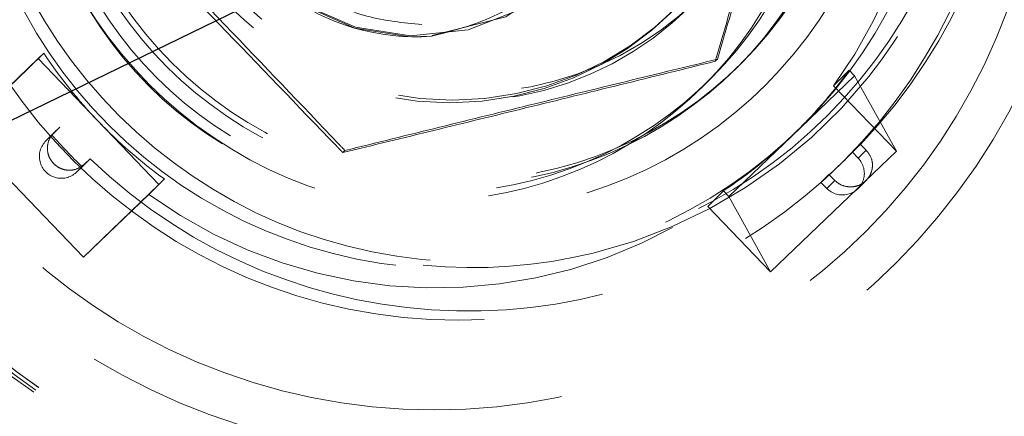
# Model space of a CAD drawing. Units: millimetres. Extents: x 224 to 2390, y 132 to 2791.
# Drawn here: x 443 to 466, y 1591 to 1600 of the extents above; entities that cross this region are included whole.
import ezdxf

# ---------------------------------------------------------------- set-up
doc = ezdxf.new("R2010")
doc.units = ezdxf.units.MM
doc.header["$LTSCALE"] = 10
doc.linetypes.add('HIDDEN', pattern=[1.905, 1.27, -0.635])
doc.layers.add('TBLOCK', color=7, linetype='Continuous', lineweight=25)
doc.styles.add('SLDTEXTSTYLE1', font='TXT', dxfattribs={"width": 0.605})
doc.dimstyles.new('SLDDIMSTYLE0', dxfattribs={"dimtxt": 35, "dimasz": 35, "dimexe": 0, "dimexo": 0.0625, "dimgap": 8.75, "dimtad": 2, "dimdec": 0, "dimrnd": 1e-09, "dimzin": 12, "dimdsep": 46, "dimtxsty": 'SLDTEXTSTYLE1', "dimsah": 1, "dimcen": 0.09, "dimadec": 0, "dimazin": 3, "dimtfac": 1, "dimtdec": 3, "dimtofl": 0, "dimtmove": 0, "dimatfit": 3, "dimfxl": 1, "dimfrac": 2, "dimtolj": 1, "dimtzin": 12, "dimarcsym": 0})

# ---------------------------------------------------------------- blocks, each defined once
blk = doc.blocks.new('_D_2')
at = {"layer": 'TBLOCK', "transparency": 16777216}
for p, q in [((536.229, 1684.29), (536.247, 1448.946)), ((401.925, 1534.512), (401.931, 1448.935)), ((536.246, 1458.946), (401.931, 1458.935)), ((536.246, 1458.946), (639.556, 1458.954))]:
    blk.add_line(p, q, dxfattribs=at)
for points in [[(401.931, 1458.935), (436.931, 1453.554), (436.93, 1464.323)], [(536.246, 1458.946), (501.246, 1464.328), (501.246, 1453.558)]]:
    blk.add_solid(points, dxfattribs=at)
at = {"layer": 'TBLOCK', "transparency": 16777216, "insert": (559.344, 1504.065), "char_height": 35, "attachment_point": 1, "rotation": 0.0044, "style": 'SLDTEXTSTYLE1'}
blk.add_mtext('134', dxfattribs=at)

msp = doc.modelspace()

# ---------------------------------------------------------------- linework, layer by layer
at = {"color": 7, "linetype": 'Continuous', "lineweight": 25}
msp.add_line((464.872, 1608.682), (420.835, 1587.213), dxfattribs=at)
at = {"color": 7, "linetype": 'HIDDEN', "lineweight": 18}
for p, q in [((441.829, 1597.741), (443.556, 1599.412)), ((443.329, 1599.18), (443.686, 1599.536)), ((443.556, 1599.412), (443.686, 1599.536)), ((444.94, 1597.968), (443.556, 1599.412)), ((459.142, 1599.397), (459.094, 1599.349)), ((443.329, 1599.18), (441.829, 1597.741)), ((461.809, 1598.786), (462.165, 1599.143)), ((462.289, 1599.013), (462.165, 1599.143)), ((458.822, 1598.785), (459.007, 1598.97)), ((462.289, 1599.013), (460.846, 1597.629)), ((463.247, 1597.285), (462.289, 1599.013)), ((461.809, 1598.786), (463.247, 1597.285)), ((443.873, 1597.652), (444.056, 1597.835)), ((444.056, 1597.835), (443.92, 1597.705)), ((446.324, 1596.524), (444.94, 1597.968)), ((461.016, 1597.797), (461.095, 1597.875)), ((444.596, 1594.853), (441.829, 1597.741)), ((443.913, 1597.698), (443.729, 1597.514)), ((443.92, 1597.705), (443.737, 1597.521)), ((443.737, 1597.521), (443.873, 1597.652)), ((460.846, 1597.629), (459.402, 1596.246)), ((462.238, 1597.261), (462.421, 1597.444)), ((462.372, 1597.124), (462.556, 1597.308)), ((444.565, 1596.93), (444.748, 1597.113)), ((444.748, 1597.113), (444.612, 1596.983)), ((450.596, 1597.301), (450.548, 1597.253)), ((463.247, 1597.285), (460.36, 1594.518)), ((462.047, 1597.066), (462.074, 1597.093)), ((462.238, 1597.261), (462.372, 1597.124)), ((444.429, 1596.799), (444.612, 1596.983)), ((444.565, 1596.93), (444.429, 1596.799)), ((446.097, 1596.292), (446.454, 1596.648)), ((446.324, 1596.524), (446.454, 1596.648)), ((461.516, 1596.569), (461.699, 1596.752)), ((444.596, 1594.853), (446.324, 1596.524)), ((461.65, 1596.433), (461.516, 1596.569)), ((461.834, 1596.616), (461.65, 1596.433)), ((462.368, 1596.428), (462.554, 1596.615)), ((446.097, 1596.292), (444.596, 1594.853)), ((459.278, 1596.375), (458.921, 1596.019)), ((459.278, 1596.375), (459.402, 1596.246)), ((460.36, 1594.518), (459.402, 1596.246)), ((458.921, 1596.019), (460.36, 1594.518))]:
    msp.add_line(p, q, dxfattribs=at)
at = {"color": 7, "linetype": 'HIDDEN', "lineweight": 18, "flags": 128}
for points in [[(448.624, 1601.472), (449.661, 1600.643), (450.836, 1600.129), (452.103, 1599.93), (453.422, 1600.072), (454.657, 1600.556), (455.689, 1601.316), (456.492, 1602.314), (457.028, 1603.528), (457.225, 1604.84), (457.081, 1606.114), (456.618, 1607.309), (455.834, 1608.381), (454.795, 1609.208), (453.619, 1609.721), (452.351, 1609.917), (451.274, 1609.828), (450.237, 1609.507), (448.76, 1608.527), (447.955, 1607.527), (447.417, 1606.312), (447.218, 1604.998), (447.361, 1603.723), (447.823, 1602.526), (448.606, 1601.453), (449.232, 1600.899), (449.232, 1600.899)], [(452.58, 1599.925), (452.086, 1599.914), (450.82, 1600.112), (449.645, 1600.626), (448.608, 1601.455), (447.825, 1602.528), (447.363, 1603.725), (447.22, 1605), (447.419, 1606.314), (447.957, 1607.529), (448.762, 1608.529), (449.795, 1609.291), (451.032, 1609.776), (452.353, 1609.919), (453.621, 1609.723), (454.797, 1609.21), (455.836, 1608.383), (456.62, 1607.311), (457.083, 1606.116), (457.228, 1604.842), (457.03, 1603.53), (456.494, 1602.316), (455.691, 1601.318), (454.29, 1600.372), (452.599, 1599.944), (452.599, 1599.944)]]:
    msp.add_lwpolyline(points, dxfattribs=at)
at = {"color": 7, "linetype": 'HIDDEN', "lineweight": 18}
for centre, radius in [((453.543, 1606.237), 21.498), ((453.562, 1606.256), 21.498), ((452.638, 1605.332), 19.998), ((453.432, 1606.126), 18.998), ((453.543, 1606.237), 18.998), ((452.703, 1605.397), 19.539), ((453.54, 1606.24), 17.498), ((453.543, 1606.237), 17.498), ((453.432, 1606.126), 17.498), ((453.478, 1606.178), 17.498), ((452.639, 1605.331), 14.998), ((452.651, 1605.343), 13.997), ((453.207, 1605.906), 12.499), ((453.54, 1606.239), 11.499), ((453.14, 1605.829), 11.249), ((453.183, 1605.881), 9.999), ((453.059, 1605.758), 9.249), ((453.165, 1605.854), 9.249), ((452.643, 1605.333), 9), ((452.458, 1605.148), 9), ((452.998, 1605.696), 7.299), ((453.059, 1605.758), 7.299)]:
    msp.add_circle(centre, radius, dxfattribs=at)
for centre, radius, start, end in [((453.525, 1606.227), 11.613, 264.4106, 133.8135), ((453.418, 1606.116), 12.499, 136.0804, 221.4963), ((453.418, 1606.113), 12.499, 316.0802, 41.4965), ((452.704, 1605.396), 11.249, 144.0284, 213.5483), ((453.43, 1606.128), 7.5, 133.7882, 335.4147), ((452.705, 1605.393), 11.249, 324.0286, 33.5481), ((453.233, 1605.93), 7.5, 133.7876, 340.7567), ((452.215, 1604.912), 5, 233.3744, 274.186), ((453.065, 1605.755), 11.254, 213.5459, 223.783), ((453.069, 1605.744), 11.239, 313.7806, 324.0296), ((453.065, 1605.755), 11.254, 223.7859, 234.0228), ((453.063, 1605.749), 11.247, 303.5428, 313.7842), ((453.419, 1606.115), 12.499, 226.0727, 311.4867), ((452.706, 1605.395), 11.249, 234.0205, 303.539)]:
    msp.add_arc(centre, radius, start, end, dxfattribs=at)
for centre, major_axis, ratio, start_param, end_param in [((453.146, 1605.843), (-8.745, 8.931), 0.989772, 1.519962, 1.599984), ((444.083, 1597.16), (-0.35, 0.357), 0.989772, 6.272362, 9.413955), ((453.146, 1605.843), (12.559, -0.197), 0.989968, 5.457237, 5.537258), ((462.011, 1596.778), (0.502, -0.008), 0.989968, 3.926451, 7.068044)]:
    msp.add_ellipse(centre, major_axis=major_axis, ratio=ratio, start_param=start_param, end_param=end_param, dxfattribs=at)
for points, knots in [([(471.441, 1583.356), (470.555, 1582.899), (468.72, 1581.952), (465.697, 1580.861), (462.369, 1580.035), (458.748, 1579.585), (454.89, 1579.589), (450.873, 1580.126), (446.805, 1581.255), (442.814, 1583.008), (439.041, 1585.377), (435.626, 1588.314), (432.689, 1591.73), (430.32, 1595.502), (428.567, 1599.493), (427.437, 1603.562), (426.901, 1607.578), (426.897, 1611.436), (427.346, 1615.057), (428.172, 1618.385), (429.264, 1621.408), (430.211, 1623.243), (430.668, 1624.129)], [0, 0, 0, 0, 0.038608, 0.080005, 0.124243, 0.171305, 0.221092, 0.273404, 0.327926, 0.384231, 0.441791, 0.5, 0.558209, 0.615769, 0.672073, 0.726596, 0.778908, 0.828695, 0.875756, 0.919994, 0.961392, 1, 1, 1, 1]), ([(459.094, 1599.349), (459.292, 1600.035), (459.689, 1601.406), (460.302, 1603.517), (460.925, 1605.658), (461.342, 1607.084), (461.551, 1607.798)], [0, 0, 0, 0, 0.245673, 0.491194, 0.745511, 1, 1, 1, 1]), ([(461.599, 1607.846), (461.4, 1607.16), (461.004, 1605.789), (460.391, 1603.678), (459.768, 1601.537), (459.351, 1600.111), (459.142, 1599.397)], [0, 0, 0, 0, 0.245673, 0.491187, 0.745511, 1, 1, 1, 1]), ([(452.58, 1599.925), (453.069, 1600.049), (454.094, 1600.309), (455.406, 1601.301), (456.327, 1602.66), (456.68, 1604.205), (456.54, 1605.791), (455.989, 1606.686), (455.704, 1607.149)], [0, 0, 0, 0, 0.159009, 0.33367, 0.508802, 0.670201, 0.829415, 1, 1, 1, 1]), ([(447.645, 1603.985), (447.776, 1603.582), (448.046, 1602.755), (448.845, 1601.689), (449.877, 1600.864), (451.08, 1600.32), (451.935, 1600.233), (452.362, 1600.19)], [0, 0, 0, 0, 0.1951937, 0.399895, 0.6046043, 0.8023018, 1, 1, 1, 1]), ([(450.596, 1597.301), (450.548, 1597.352), (449.642, 1598.304), (447.826, 1600.206), (445.826, 1602.286), (444.723, 1603.431), (444.507, 1603.654)], [0, 0, 0, 0, 0.024405, 0.452768, 0.892951, 1, 1, 1, 1]), ([(444.459, 1603.606), (444.674, 1603.381), (445.746, 1602.255), (447.739, 1600.17), (449.563, 1598.275), (450.499, 1597.304), (450.548, 1597.253)], [0, 0, 0, 0, 0.107042, 0.535147, 0.975596, 1, 1, 1, 1]), ([(450.548, 1597.253), (451.242, 1597.422), (452.629, 1597.76), (454.765, 1598.283), (456.929, 1598.815), (458.372, 1599.171), (459.094, 1599.349)], [0, 0, 0, 0, 0.245672, 0.491192, 0.74551, 1, 1, 1, 1]), ([(459.142, 1599.397), (458.448, 1599.228), (457.061, 1598.89), (454.926, 1598.367), (452.761, 1597.835), (451.318, 1597.479), (450.596, 1597.301)], [0, 0, 0, 0, 0.245671, 0.491192, 0.74551, 1, 1, 1, 1]), ([(444.612, 1596.983), (444.551, 1596.938), (444.448, 1596.862), (444.26, 1596.84), (444.108, 1596.87), (443.981, 1596.936), (443.878, 1597.032), (443.807, 1597.151), (443.766, 1597.295), (443.772, 1597.467), (443.832, 1597.61), (443.898, 1597.681), (443.92, 1597.705)], [0, 0, 0, 0, 0.169944, 0.288398, 0.377472, 0.449112, 0.521095, 0.59565, 0.669794, 0.77834, 0.92643, 1, 1, 1, 1]), ([(462.556, 1597.308), (462.602, 1597.247), (462.682, 1597.144), (462.708, 1596.955), (462.679, 1596.803), (462.615, 1596.677), (462.519, 1596.574), (462.399, 1596.502), (462.254, 1596.462), (462.079, 1596.468), (461.932, 1596.528), (461.858, 1596.594), (461.834, 1596.616)], [0, 0, 0, 0, 0.169945, 0.288398, 0.377468, 0.449122, 0.521114, 0.595676, 0.669799, 0.778346, 0.92643, 1, 1, 1, 1]), ([(462.421, 1597.444), (462.425, 1597.439), (462.47, 1597.394), (462.515, 1597.349), (462.556, 1597.308)], [0, 0, 0, 0, 0.097017, 1, 1, 1, 1]), ([(461.699, 1596.752), (461.704, 1596.747), (461.748, 1596.702), (461.793, 1596.657), (461.834, 1596.616)], [0, 0, 0, 0, 0.097019, 1, 1, 1, 1])]:
    msp.add_open_spline(points, degree=3, knots=knots, dxfattribs=at)

# ---------------------------------------------------------------- dimensions: what is measured, and where the dimension line sits
at = {"layer": 'TBLOCK'}
dim = msp.add_linear_dim(base=(401.931, 1458.935), p1=(536.229, 1684.39), p2=(401.925, 1534.612), angle=0.0044, dimstyle='SLDDIMSTYLE0', dxfattribs=at)
dim.commit()
dim.dimension.update_dxf_attribs({"geometry": '_D_2', "text_midpoint": (599.452, 1458.951), "dimtype": 160})

doc.saveas('drawing.dxf')
